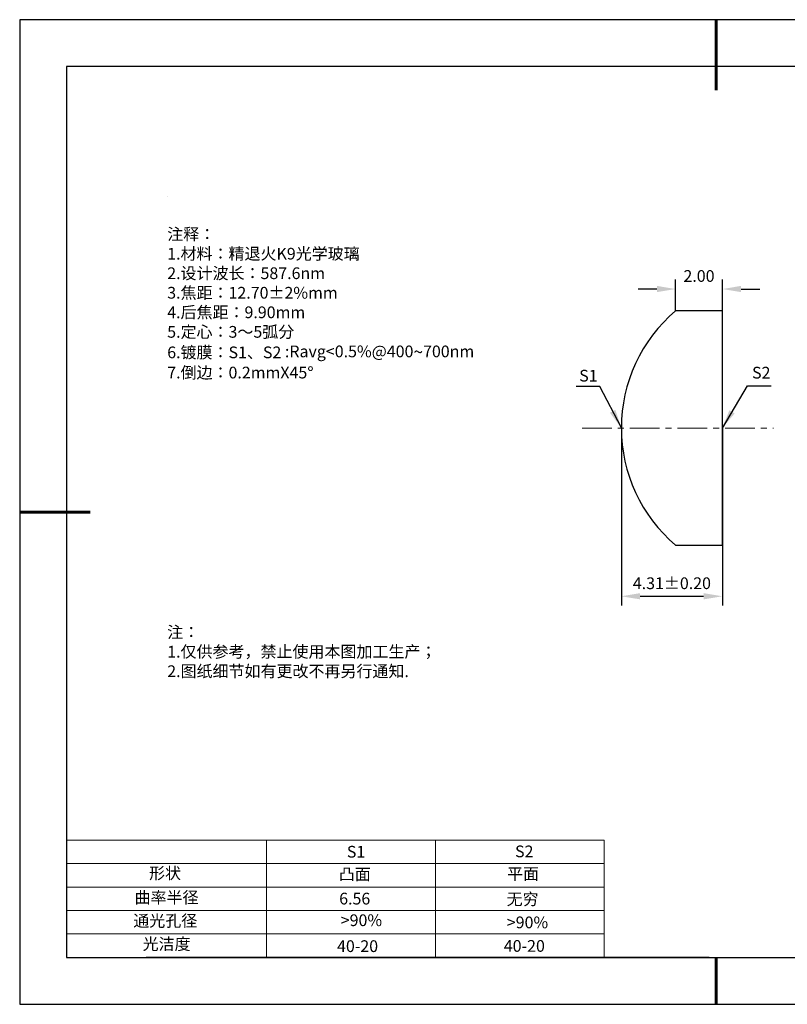
# Model space of a CAD drawing. Units: millimetres. Extents: x 0 to 297, y -2 to 208.
# Drawn here: x 0 to 163, y -2 to 208 of the extents above; entities that cross this region are included whole.
import ezdxf

# ---------------------------------------------------------------- set-up
doc = ezdxf.new("R2010")
doc.units = ezdxf.units.MM
doc.header["$PDSIZE"] = -1
doc.linetypes.add('CENTER', pattern=[10.16, 6.35, -1.27, 1.27, -1.27])
for name, color, linetype in [('1轮廓实线层', 7, 'Continuous'), ('6文字层', 3, 'Continuous'), ('6文字层 @ 1', 3, 'Continuous'), ('细实线层', 7, 'Continuous')]:
    doc.layers.add(name, color=color, linetype=linetype)
for name, color, linetype, lineweight in [('2细线层', 4, 'Continuous', 15), ('3中心线层', 1, 'CENTER', 9), ('7标注层', 4, 'Continuous', 5), ('粗实线层', 7, 'Continuous', 25)]:
    doc.layers.add(name, color=color, linetype=linetype, lineweight=lineweight)
doc.styles.add('TH-GBD2M', font='calibri.ttf', dxfattribs={"width": 0.8, "height": 2.5})
doc.styles.add('标准', font='txt', dxfattribs={"height": 9.59})
doc.dimstyles.new('TH-GBD2M', dxfattribs={"dimtxt": 2.5, "dimasz": 4, "dimexe": 2, "dimexo": 0, "dimgap": 1.5, "dimtad": 1, "dimzin": 1, "dimdsep": 46, "dimtxsty": 'TH-GBD2M', "dimcen": 0, "dimclrt": 3, "dimadec": 0, "dimazin": 3, "dimtfac": 1, "dimtofl": 0, "dimtmove": 0, "dimatfit": 3, "dimfxl": 1, "dimtolj": 1, "dimtzin": 0, "dimarcsym": 0})

# ---------------------------------------------------------------- blocks, each defined once
blk = doc.blocks.new('*X6')
at = {"layer": '粗实线层', "lineweight": 60}
for p, q in [((0, 105), (0, 90)), ((-148.5, 0), (-133.5, 0)), ((0, -105), (0, -95))]:
    blk.add_line(p, q, dxfattribs=at)
at = {"layer": '粗实线层'}
for p, q in [((-138.5, 95), (-138.5, -95)), ((138.5, 95), (-138.5, 95)), ((-138.5, -95), (138.5, -95))]:
    blk.add_line(p, q, dxfattribs=at)
at = {"layer": '细实线层'}
for p, q in [((148.5, 105), (-148.5, 105)), ((-148.5, 105), (-148.5, -105)), ((-148.5, -105), (148.5, -105))]:
    blk.add_line(p, q, dxfattribs=at)
blk = doc.blocks.new('*D8')
at = {"layer": '7标注层', "color": 0, "lineweight": -2, "transparency": 16777216}
for p, q in [((139.47, 146.11), (139.47, 152.75)), ((149.45, 146.11), (149.45, 152.75)), ((135.47, 150.75), (131.47, 150.75)), ((153.45, 150.75), (157.45, 150.75))]:
    blk.add_line(p, q, dxfattribs=at)
at = {"layer": '7标注层', "color": 0, "transparency": 16777216}
for points in [[(135.47, 151.42), (135.47, 150.09), (139.47, 150.75)], [(153.45, 151.42), (153.45, 150.09), (149.45, 150.75)]]:
    blk.add_solid(points, dxfattribs=at)
at = {"layer": 'Defpoints', "color": 0, "transparency": 16777216}
for p in [(149.45, 150.75), (139.47, 146.11), (149.45, 146.11)]:
    blk.add_point(p, dxfattribs=at)
at = {"layer": '7标注层', "color": 3, "transparency": 16777216, "insert": (144.46, 153.53), "char_height": 2.5, "attachment_point": 5, "style": 'TH-GBD2M'}
blk.add_mtext('\\A1;2.00', dxfattribs=at)
blk = doc.blocks.new('*D9')
at = {"layer": '7标注层', "color": 0, "lineweight": -2, "transparency": 16777216}
for p, q in [((127.9, 121.14), (127.9, 83.22)), ((149.45, 121.14), (149.45, 83.22)), ((131.9, 85.22), (145.45, 85.22))]:
    blk.add_line(p, q, dxfattribs=at)
at = {"layer": '7标注层', "color": 0, "transparency": 16777216}
for points in [[(131.9, 85.89), (131.9, 84.56), (127.9, 85.22)], [(145.45, 85.89), (145.45, 84.56), (149.45, 85.22)]]:
    blk.add_solid(points, dxfattribs=at)
at = {"layer": 'Defpoints', "color": 0, "transparency": 16777216}
for p in [(127.9, 121.14), (149.45, 121.14), (149.45, 85.22)]:
    blk.add_point(p, dxfattribs=at)
at = {"layer": '7标注层', "color": 3, "transparency": 16777216, "insert": (138.68, 88), "char_height": 2.5, "attachment_point": 5, "style": 'TH-GBD2M'}
blk.add_mtext('\\A1;4.31±0.20', dxfattribs=at)

msp = doc.modelspace()

# ---------------------------------------------------------------- linework, layer by layer
at = {"color": 7, "linetype": 'Continuous', "lineweight": 25}
for p, q in [((149.45, 146.109), (139.467, 146.109)), ((149.45, 96.109), (149.45, 146.109)), ((139.467, 96.109), (149.45, 96.109))]:
    msp.add_line(p, q, dxfattribs=at)
msp.add_arc((160.7, 121.109), 32.8, 130.3419, 229.6581, dxfattribs=at)
msp.add_arc((160.7, 121.109), 32.8, 130.3419, 229.6581, dxfattribs=at)
at = {"layer": '1轮廓实线层'}
msp.add_line((146.597, 8.194), (286.597, 8.194), dxfattribs=at)
at = {"layer": '2细线层'}
for p, q in [((9.597, 33.194), (124.243, 33.194)), ((52.243, 33.194), (52.243, 8.194)), ((88.243, 33.194), (88.243, 8.194)), ((124.243, 33.194), (124.243, 8.194)), ((9.597, 28.194), (124.243, 28.194)), ((9.597, 23.194), (124.243, 23.194)), ((9.597, 18.194), (124.243, 18.194)), ((9.597, 13.194), (124.243, 13.194))]:
    msp.add_line(p, q, dxfattribs=at)
at = {"layer": '3中心线层'}
msp.add_line((119.538, 121.109), (160.322, 121.109), dxfattribs=at)
at = {"layer": '6文字层', "color": 0}
msp.add_line((146.597, 8.194), (26.597, 8.194), dxfattribs=at)
at = {"layer": '7标注层'}
msp.add_line((31.057, 170.495), (31.057, 170.495), dxfattribs=at)

# ---------------------------------------------------------------- block references
at = {"layer": '粗实线层'}
msp.add_blockref('*X6', (148.097, 103.194), dxfattribs=at)

# ---------------------------------------------------------------- texts
at = {"layer": '6文字层', "color": 3, "insert": (77.77, 147.589), "char_height": 2.5, "attachment_point": 5}
msp.add_mtext_dynamic_manual_height_columns('\\pxsm1,ql;{\\fSimSun|b0|i0|c134|p2;注释：\\fSimSun|b0|i0|c0|p2; \\P\\fSimSun|b0|i0|c134|p2;1.材料：精退火K9光学玻璃\\fSimSun|b0|i0|c0|p2;                                              \\P\\fSimSun|b0|i0|c134|p2;2.设计波长：\\fSimSun|b0|i0|c0|p2;587.6nm         \\P\\fSimSun|b0|i0|c134|p2;3.焦距：12.70\\fAdobe Pi Std|b0|i0|c134|p0;\\C256;±\\fSimSun|b0|i0|c134|p2;\\C3;2%\\H0.99999x;mm\\P4.后焦距：9.90mm\\fSimSun|b0|i0|c0|p2;     \\P\\fSimSun|b0|i0|c134|p2;5.定心：3～5弧分\\P6.镀膜：S1、S2 :Ravg<0.5%@400\\fAharoni|b0|i0|c177|p2;\\H1.0833x;\\C256;~\\fSimSun|b0|i0|c134|p2;\\H0.92311x;\\C3;700nm\\fSimSun|b0|i0|c0|p2;\\H0.99999x;  \\fSimSun|b0|i0|c134|p2;\\P7.倒边：0.2mm\\f@SimSun|b0|i0|c0|p2;\\C256;X\\f@SimSun|b0|i0|c134|p2;45\\fAdobe Pi Std|b0|i0|c134|p0;\\H1.0833x;°}', width=93.42571, gutter_width=1, heights=[126.523], dxfattribs=at)
at = {"layer": '6文字层', "insert": (31.057, 78.823), "char_height": 2.5, "attachment_point": 1, "style": '标准'}
msp.add_mtext_dynamic_manual_height_columns('{\\fSimSun|b1|i0|c134|p2;\\C1;注：\\P\\pxqj;1.仅供参考，禁止使用本图加工生产；\\P2.图纸细节如有更改不再另行通知.}', width=119.68608, gutter_width=1, heights=[0], dxfattribs=at)
at = {"layer": '6文字层', "attachment_point": 1}
for s, width, heights, insert, char_height in [('{\\fSimSun|b0|i0|c0|p2;S1}', 24.72262, [0], (69.368, 31.984), 2.5), ('{\\fSimSun|b0|i0|c0|p2;S2}', 21.29572, [0], (105.229, 32.053), 2.5), ('{\\fSimSun|b0|i0|c134|p2;形状}', 13.96779, [0], (27.177, 27.403), 2.5), ('{\\fSimSun|b0|i0|c134|p2;凸面}', 21.8361, [0], (67.636, 27.187), 2.5), ('{\\fSimSun|b0|i0|c134|p2;平面}', 16.12894, [0], (103.527, 27.278), 2.5), ('{\\fSimSun|b0|i0|c134|p2;曲率半径}', 14.91976, [0], (24.085, 22.232), 2.5), ('\\pxt4;{\\fSimSun|b0|i0|c134|p2;无穷}', 35.36398, [5], (103.441, 21.879), 2.5), ('{\\fSimSun|b0|i0|c134|p2;通光孔径}', 15.56923, [0], (23.819, 17.258), 2.5), ('\\pxsm1,ql;{\\fSimSun|b0|i0|c134|p2;\\C3;>90%}', 25.43244, [0], (68.066, 17.378), 2.5), ('{\\fSimSun|b0|i0|c134|p2;\\C3;>90%}', 25.43244, [0], (103.477, 16.914), 2.5), ('{\\fSimSun|b0|i0|c134|p2;光洁度}', 16.39629, [0], (25.815, 12.309), 2.5), ('{\\fSimSun|b0|i0|c134|p2;\\H1.25x;40-\\H1x;20}', 19.16365, [0], (67.272, 11.848), 2), ('{\\fSimSun|b0|i0|c134|p2;\\H1.25x;40-\\H1x;20}', 19.16365, [0], (102.833, 11.893), 2)]:
    msp.add_mtext_dynamic_manual_height_columns(s, width=width, gutter_width=17.5, heights=heights, dxfattribs=dict(at, insert=insert, char_height=char_height))
at = {"layer": '6文字层 @ 1', "insert": (67.73, 21.985), "char_height": 2.5, "attachment_point": 1}
msp.add_mtext_dynamic_manual_height_columns('{\\fSimSun|b0|i0|c134|p2;\\C3;6.56}', width=7.48611, gutter_width=12.5, heights=[-2.5], dxfattribs=at)
at = {"layer": '7标注层', "color": 3, "char_height": 2.5, "attachment_point": 5, "style": 'TH-GBD2M'}
for s, insert in [('\\A1;S1', (120.878, 132.263)), ('\\A1;S2', (157.736, 132.905))]:
    msp.add_mtext(s, dxfattribs=dict(at, insert=insert))

# ---------------------------------------------------------------- dimensions: what is measured, and where the dimension line sits
at = {"layer": '7标注层'}
for base, p1, p2, override, picture, middle in [((149.45, 150.753), (139.467, 146.109), (149.45, 146.109), {"dimlfac": 0.2}, '*D8', (144.459, 153.534)), ((149.45, 85.222), (127.9, 121.139), (149.45, 121.139), {"dimlfac": 0.2, "dimtol": 1, "dimtp": 0.2, "dimtm": 0.2}, '*D9', (138.675, 88.002))]:
    dim = msp.add_linear_dim(base=base, p1=p1, p2=p2, dimstyle='TH-GBD2M', override=override, dxfattribs=at)
    dim.commit()
    dim.dimension.update_dxf_attribs({"geometry": picture, "text_midpoint": middle})

# ---------------------------------------------------------------- leaders
for points in [[(127.9, 121.139), (123.28, 129.94), (118.254, 129.94)], [(149.45, 121.109), (154.801, 130.124), (159.826, 130.124)]]:
    msp.add_leader(points, dimstyle='TH-GBD2M', override={"dimgap": 1.5, "dimtad": 0, "dimtxsty": 'TH-GBD2M'}, dxfattribs=at)

doc.saveas('drawing.dxf')
